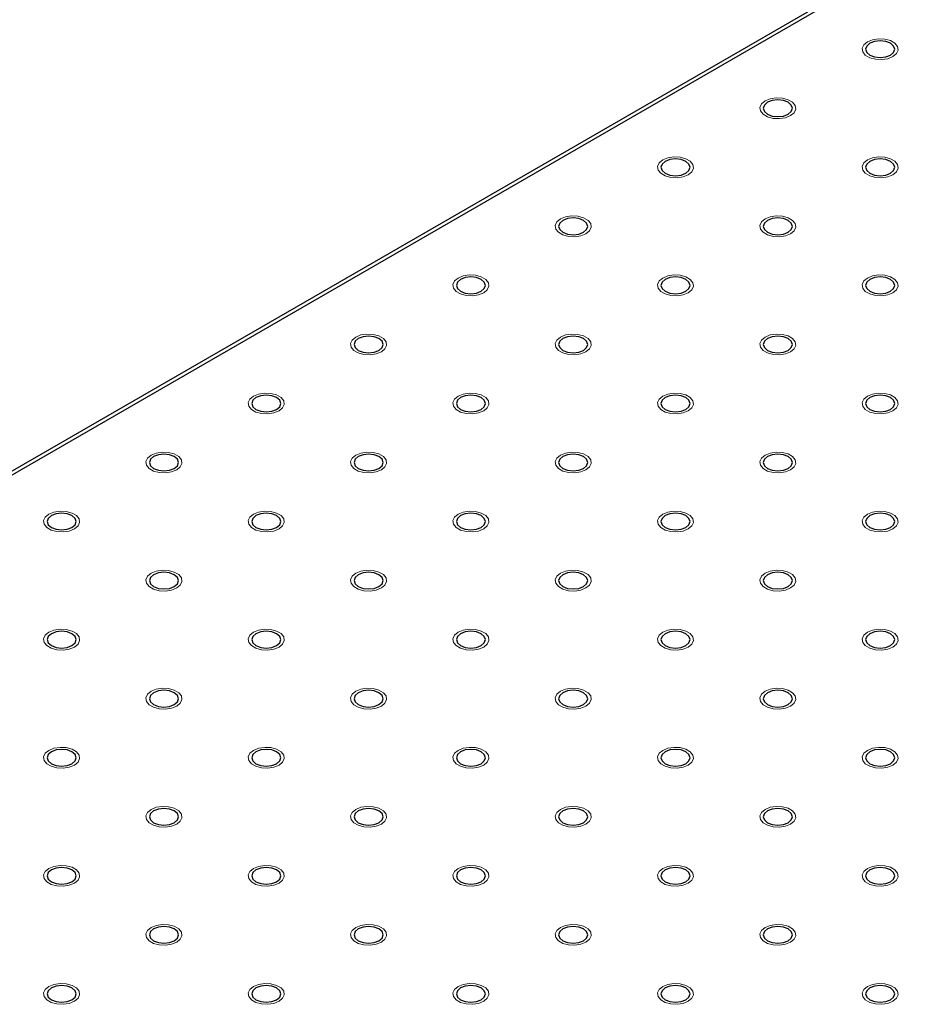
# Model space of a CAD drawing. Units: millimetres. Extents: x 5 to 289, y 4 to 204.
# Drawn here: x 183 to 196, y 144 to 159 of the extents above; entities that cross this region are included whole.
import ezdxf

# ---------------------------------------------------------------- set-up
doc = ezdxf.new("R2010")
doc.units = ezdxf.units.MM

msp = doc.modelspace()

# ---------------------------------------------------------------- linework, layer by layer
at = {"color": 7, "linetype": 'Continuous', "lineweight": 30}
for p, q in [((221.7834, 174.7662), (169.3396, 144.4911)), ((221.8667, 174.758), (169.4229, 144.4828))]:
    msp.add_line(p, q, dxfattribs=at)
at = {"color": 7, "linetype": 'Continuous', "lineweight": 0, "flags": 128}
for points in [[(195.2897, 158.0973), (195.2145, 158.0669), (195.1258, 158.0531), (195.0342, 158.0578), (194.9509, 158.0802), (194.886, 158.1177), (194.8471, 158.1658), (194.8391, 158.2186), (194.8629, 158.2698), (194.9156, 158.3133), (194.9909, 158.3437), (195.0796, 158.3574), (195.1712, 158.3528), (195.2544, 158.3304), (195.3194, 158.2929), (195.3583, 158.2448), (195.3663, 158.192), (195.3425, 158.1407), (195.2898, 158.0973)], [(193.7931, 157.2333), (193.7178, 157.2028), (193.629, 157.1891), (193.5375, 157.1937), (193.4542, 157.2161), (193.3892, 157.2537), (193.3504, 157.3017), (193.3424, 157.3546), (193.3662, 157.4058), (193.4189, 157.4493), (193.4942, 157.4797), (193.5829, 157.4934), (193.6745, 157.4888), (193.7577, 157.4664), (193.8227, 157.4289), (193.8615, 157.3808), (193.8696, 157.3279), (193.8458, 157.2767), (193.7931, 157.2333)], [(192.2963, 156.3692), (192.2211, 156.3388), (192.1323, 156.3251), (192.0408, 156.3297), (191.9575, 156.3521), (191.8925, 156.3896), (191.8537, 156.4377), (191.8457, 156.4905), (191.8695, 156.5418), (191.9222, 156.5852), (191.9975, 156.6157), (192.0862, 156.6294), (192.1778, 156.6248), (192.261, 156.6023), (192.326, 156.5648), (192.3648, 156.5168), (192.3728, 156.4639), (192.3491, 156.4127), (192.2964, 156.3692)], [(195.2897, 156.3692), (195.2145, 156.3388), (195.1258, 156.3251), (195.0342, 156.3297), (194.9509, 156.3521), (194.886, 156.3896), (194.8471, 156.4377), (194.8391, 156.4905), (194.8629, 156.5418), (194.9156, 156.5852), (194.9909, 156.6157), (195.0796, 156.6294), (195.1712, 156.6248), (195.2544, 156.6023), (195.3194, 156.5648), (195.3583, 156.5168), (195.3663, 156.4639), (195.3425, 156.4127), (195.2898, 156.3692)], [(190.7996, 155.5052), (190.7244, 155.4748), (190.6356, 155.461), (190.5441, 155.4657), (190.4608, 155.4881), (190.3958, 155.5256), (190.357, 155.5737), (190.349, 155.6265), (190.3728, 155.6777), (190.4255, 155.7212), (190.5007, 155.7516), (190.5895, 155.7654), (190.681, 155.7607), (190.7643, 155.7383), (190.8293, 155.7008), (190.8681, 155.6527), (190.8761, 155.5999), (190.8524, 155.5486), (190.7997, 155.5052)], [(193.7931, 155.5052), (193.7178, 155.4748), (193.629, 155.461), (193.5375, 155.4657), (193.4542, 155.4881), (193.3892, 155.5256), (193.3504, 155.5737), (193.3424, 155.6265), (193.3662, 155.6777), (193.4189, 155.7212), (193.4942, 155.7516), (193.5829, 155.7654), (193.6745, 155.7607), (193.7577, 155.7383), (193.8227, 155.7008), (193.8615, 155.6527), (193.8696, 155.5999), (193.8458, 155.5486), (193.7931, 155.5052)], [(189.3029, 154.6412), (189.2277, 154.6107), (189.1389, 154.597), (189.0474, 154.6016), (188.9641, 154.624), (188.8991, 154.6616), (188.8603, 154.7096), (188.8523, 154.7625), (188.8761, 154.8137), (188.9288, 154.8572), (189.004, 154.8876), (189.0928, 154.9013), (189.1843, 154.8967), (189.2676, 154.8743), (189.3326, 154.8368), (189.3714, 154.7887), (189.3794, 154.7359), (189.3556, 154.6846), (189.3029, 154.6412)], [(192.2963, 154.6412), (192.2211, 154.6107), (192.1323, 154.597), (192.0408, 154.6016), (191.9575, 154.624), (191.8925, 154.6616), (191.8537, 154.7096), (191.8457, 154.7625), (191.8695, 154.8137), (191.9222, 154.8572), (191.9975, 154.8876), (192.0862, 154.9013), (192.1778, 154.8967), (192.261, 154.8743), (192.326, 154.8368), (192.3648, 154.7887), (192.3728, 154.7359), (192.3491, 154.6846), (192.2964, 154.6412)], [(195.2897, 154.6412), (195.2145, 154.6107), (195.1258, 154.597), (195.0342, 154.6016), (194.9509, 154.624), (194.886, 154.6616), (194.8471, 154.7096), (194.8391, 154.7625), (194.8629, 154.8137), (194.9156, 154.8572), (194.9909, 154.8876), (195.0796, 154.9013), (195.1712, 154.8967), (195.2544, 154.8743), (195.3194, 154.8368), (195.3583, 154.7887), (195.3663, 154.7359), (195.3425, 154.6846), (195.2898, 154.6412)], [(187.8061, 153.7771), (187.731, 153.7467), (187.6422, 153.733), (187.5507, 153.7376), (187.4674, 153.76), (187.4024, 153.7975), (187.3636, 153.8456), (187.3556, 153.8984), (187.3794, 153.9497), (187.4321, 153.9931), (187.5073, 154.0236), (187.5961, 154.0373), (187.6876, 154.0327), (187.7709, 154.0102), (187.8359, 153.9727), (187.8747, 153.9247), (187.8827, 153.8718), (187.8589, 153.8206), (187.8062, 153.7771)], [(190.7996, 153.7771), (190.7244, 153.7467), (190.6356, 153.733), (190.5441, 153.7376), (190.4608, 153.76), (190.3958, 153.7975), (190.357, 153.8456), (190.349, 153.8984), (190.3728, 153.9497), (190.4255, 153.9931), (190.5007, 154.0236), (190.5895, 154.0373), (190.681, 154.0327), (190.7643, 154.0102), (190.8293, 153.9727), (190.8681, 153.9247), (190.8761, 153.8718), (190.8524, 153.8206), (190.7997, 153.7771)], [(193.7931, 153.7771), (193.7178, 153.7467), (193.629, 153.733), (193.5375, 153.7376), (193.4542, 153.76), (193.3892, 153.7975), (193.3504, 153.8456), (193.3424, 153.8984), (193.3662, 153.9497), (193.4189, 153.9931), (193.4942, 154.0236), (193.5829, 154.0373), (193.6745, 154.0327), (193.7577, 154.0102), (193.8227, 153.9727), (193.8615, 153.9247), (193.8696, 153.8718), (193.8458, 153.8206), (193.7931, 153.7771)], [(186.3095, 152.9131), (186.2343, 152.8827), (186.1455, 152.8689), (186.054, 152.8736), (185.9707, 152.896), (185.9057, 152.9335), (185.8669, 152.9816), (185.8589, 153.0344), (185.8826, 153.0856), (185.9353, 153.1291), (186.0106, 153.1595), (186.0994, 153.1733), (186.1909, 153.1686), (186.2742, 153.1462), (186.3392, 153.1087), (186.378, 153.0606), (186.386, 153.0078), (186.3622, 152.9565), (186.3095, 152.9131)], [(189.3029, 152.9131), (189.2277, 152.8827), (189.1389, 152.8689), (189.0474, 152.8736), (188.9641, 152.896), (188.8991, 152.9335), (188.8603, 152.9816), (188.8523, 153.0344), (188.8761, 153.0856), (188.9288, 153.1291), (189.004, 153.1595), (189.0928, 153.1733), (189.1843, 153.1686), (189.2676, 153.1462), (189.3326, 153.1087), (189.3714, 153.0606), (189.3794, 153.0078), (189.3556, 152.9565), (189.3029, 152.9131)], [(192.2963, 152.9131), (192.2211, 152.8827), (192.1323, 152.8689), (192.0408, 152.8736), (191.9575, 152.896), (191.8925, 152.9335), (191.8537, 152.9816), (191.8457, 153.0344), (191.8695, 153.0856), (191.9222, 153.1291), (191.9975, 153.1595), (192.0862, 153.1733), (192.1778, 153.1686), (192.261, 153.1462), (192.326, 153.1087), (192.3648, 153.0606), (192.3728, 153.0078), (192.3491, 152.9565), (192.2964, 152.9131)], [(195.2897, 152.9131), (195.2145, 152.8827), (195.1258, 152.8689), (195.0342, 152.8736), (194.9509, 152.896), (194.886, 152.9335), (194.8471, 152.9816), (194.8391, 153.0344), (194.8629, 153.0856), (194.9156, 153.1291), (194.9909, 153.1595), (195.0796, 153.1733), (195.1712, 153.1686), (195.2544, 153.1462), (195.3194, 153.1087), (195.3583, 153.0606), (195.3663, 153.0078), (195.3425, 152.9565), (195.2898, 152.9131)], [(184.8128, 152.0491), (184.7375, 152.0186), (184.6488, 152.0049), (184.5572, 152.0095), (184.474, 152.0319), (184.409, 152.0695), (184.3702, 152.1175), (184.3621, 152.1704), (184.3859, 152.2216), (184.4386, 152.2651), (184.5139, 152.2955), (184.6027, 152.3092), (184.6942, 152.3046), (184.7775, 152.2822), (184.8425, 152.2447), (184.8813, 152.1966), (184.8893, 152.1438), (184.8655, 152.0925), (184.8128, 152.0491)], [(187.8061, 152.0491), (187.731, 152.0186), (187.6422, 152.0049), (187.5507, 152.0095), (187.4674, 152.0319), (187.4024, 152.0695), (187.3636, 152.1175), (187.3556, 152.1704), (187.3794, 152.2216), (187.4321, 152.2651), (187.5073, 152.2955), (187.5961, 152.3092), (187.6876, 152.3046), (187.7709, 152.2822), (187.8359, 152.2447), (187.8747, 152.1966), (187.8827, 152.1438), (187.8589, 152.0925), (187.8062, 152.0491)], [(190.7996, 152.0491), (190.7244, 152.0186), (190.6356, 152.0049), (190.5441, 152.0095), (190.4608, 152.0319), (190.3958, 152.0695), (190.357, 152.1175), (190.349, 152.1704), (190.3728, 152.2216), (190.4255, 152.2651), (190.5007, 152.2955), (190.5895, 152.3092), (190.681, 152.3046), (190.7643, 152.2822), (190.8293, 152.2447), (190.8681, 152.1966), (190.8761, 152.1438), (190.8524, 152.0925), (190.7997, 152.0491)], [(193.7931, 152.0491), (193.7178, 152.0186), (193.629, 152.0049), (193.5375, 152.0095), (193.4542, 152.0319), (193.3892, 152.0695), (193.3504, 152.1175), (193.3424, 152.1704), (193.3662, 152.2216), (193.4189, 152.2651), (193.4942, 152.2955), (193.5829, 152.3092), (193.6745, 152.3046), (193.7577, 152.2822), (193.8227, 152.2447), (193.8615, 152.1966), (193.8696, 152.1438), (193.8458, 152.0925), (193.7931, 152.0491)], [(183.316, 151.185), (183.2408, 151.1546), (183.1521, 151.1409), (183.0605, 151.1455), (182.9773, 151.1679), (182.9123, 151.2054), (182.8734, 151.2535), (182.8654, 151.3063), (182.8892, 151.3576), (182.9419, 151.401), (183.0172, 151.4315), (183.106, 151.4452), (183.1975, 151.4406), (183.2808, 151.4182), (183.3458, 151.3806), (183.3846, 151.3326), (183.3926, 151.2797), (183.3688, 151.2285), (183.3161, 151.185)], [(186.3095, 151.185), (186.2343, 151.1546), (186.1455, 151.1409), (186.054, 151.1455), (185.9707, 151.1679), (185.9057, 151.2054), (185.8669, 151.2535), (185.8589, 151.3063), (185.8826, 151.3576), (185.9353, 151.401), (186.0106, 151.4315), (186.0994, 151.4452), (186.1909, 151.4406), (186.2742, 151.4182), (186.3392, 151.3806), (186.378, 151.3326), (186.386, 151.2797), (186.3622, 151.2285), (186.3095, 151.185)], [(189.3029, 151.185), (189.2277, 151.1546), (189.1389, 151.1409), (189.0474, 151.1455), (188.9641, 151.1679), (188.8991, 151.2054), (188.8603, 151.2535), (188.8523, 151.3063), (188.8761, 151.3576), (188.9288, 151.401), (189.004, 151.4315), (189.0928, 151.4452), (189.1843, 151.4406), (189.2676, 151.4182), (189.3326, 151.3806), (189.3714, 151.3326), (189.3794, 151.2797), (189.3556, 151.2285), (189.3029, 151.185)], [(192.2963, 151.185), (192.2211, 151.1546), (192.1323, 151.1409), (192.0408, 151.1455), (191.9575, 151.1679), (191.8925, 151.2054), (191.8537, 151.2535), (191.8457, 151.3063), (191.8695, 151.3576), (191.9222, 151.401), (191.9975, 151.4315), (192.0862, 151.4452), (192.1778, 151.4406), (192.261, 151.4182), (192.326, 151.3806), (192.3648, 151.3326), (192.3728, 151.2797), (192.3491, 151.2285), (192.2964, 151.185)], [(195.2897, 151.185), (195.2145, 151.1546), (195.1258, 151.1409), (195.0342, 151.1455), (194.9509, 151.1679), (194.886, 151.2054), (194.8471, 151.2535), (194.8391, 151.3063), (194.8629, 151.3576), (194.9156, 151.401), (194.9909, 151.4315), (195.0796, 151.4452), (195.1712, 151.4406), (195.2544, 151.4182), (195.3194, 151.3806), (195.3583, 151.3326), (195.3663, 151.2797), (195.3425, 151.2285), (195.2898, 151.185)], [(184.8128, 150.321), (184.7375, 150.2906), (184.6488, 150.2768), (184.5572, 150.2815), (184.474, 150.3039), (184.409, 150.3414), (184.3702, 150.3895), (184.3621, 150.4423), (184.3859, 150.4936), (184.4386, 150.537), (184.5139, 150.5674), (184.6027, 150.5812), (184.6942, 150.5765), (184.7775, 150.5541), (184.8425, 150.5166), (184.8813, 150.4685), (184.8893, 150.4157), (184.8655, 150.3645), (184.8128, 150.321)], [(187.8061, 150.321), (187.731, 150.2906), (187.6422, 150.2768), (187.5507, 150.2815), (187.4674, 150.3039), (187.4024, 150.3414), (187.3636, 150.3895), (187.3556, 150.4423), (187.3794, 150.4936), (187.4321, 150.537), (187.5073, 150.5674), (187.5961, 150.5812), (187.6876, 150.5765), (187.7709, 150.5541), (187.8359, 150.5166), (187.8747, 150.4685), (187.8827, 150.4157), (187.8589, 150.3645), (187.8062, 150.321)], [(190.7996, 150.321), (190.7244, 150.2906), (190.6356, 150.2768), (190.5441, 150.2815), (190.4608, 150.3039), (190.3958, 150.3414), (190.357, 150.3895), (190.349, 150.4423), (190.3728, 150.4936), (190.4255, 150.537), (190.5007, 150.5674), (190.5895, 150.5812), (190.681, 150.5765), (190.7643, 150.5541), (190.8293, 150.5166), (190.8681, 150.4685), (190.8761, 150.4157), (190.8524, 150.3645), (190.7997, 150.321)], [(193.7931, 150.321), (193.7178, 150.2906), (193.629, 150.2768), (193.5375, 150.2815), (193.4542, 150.3039), (193.3892, 150.3414), (193.3504, 150.3895), (193.3424, 150.4423), (193.3662, 150.4936), (193.4189, 150.537), (193.4942, 150.5674), (193.5829, 150.5812), (193.6745, 150.5765), (193.7577, 150.5541), (193.8227, 150.5166), (193.8615, 150.4685), (193.8696, 150.4157), (193.8458, 150.3645), (193.7931, 150.321)], [(183.316, 149.457), (183.2408, 149.4265), (183.1521, 149.4128), (183.0605, 149.4174), (182.9773, 149.4399), (182.9123, 149.4774), (182.8734, 149.5254), (182.8654, 149.5783), (182.8892, 149.6295), (182.9419, 149.673), (183.0172, 149.7034), (183.106, 149.7171), (183.1975, 149.7125), (183.2808, 149.6901), (183.3458, 149.6526), (183.3846, 149.6045), (183.3926, 149.5517), (183.3688, 149.5004), (183.3161, 149.457)], [(186.3095, 149.457), (186.2343, 149.4265), (186.1455, 149.4128), (186.054, 149.4174), (185.9707, 149.4399), (185.9057, 149.4774), (185.8669, 149.5254), (185.8589, 149.5783), (185.8826, 149.6295), (185.9353, 149.673), (186.0106, 149.7034), (186.0994, 149.7171), (186.1909, 149.7125), (186.2742, 149.6901), (186.3392, 149.6526), (186.378, 149.6045), (186.386, 149.5517), (186.3622, 149.5004), (186.3095, 149.457)], [(189.3029, 149.457), (189.2277, 149.4265), (189.1389, 149.4128), (189.0474, 149.4174), (188.9641, 149.4399), (188.8991, 149.4774), (188.8603, 149.5254), (188.8523, 149.5783), (188.8761, 149.6295), (188.9288, 149.673), (189.004, 149.7034), (189.0928, 149.7171), (189.1843, 149.7125), (189.2676, 149.6901), (189.3326, 149.6526), (189.3714, 149.6045), (189.3794, 149.5517), (189.3556, 149.5004), (189.3029, 149.457)], [(192.2963, 149.457), (192.2211, 149.4265), (192.1323, 149.4128), (192.0408, 149.4174), (191.9575, 149.4399), (191.8925, 149.4774), (191.8537, 149.5254), (191.8457, 149.5783), (191.8695, 149.6295), (191.9222, 149.673), (191.9975, 149.7034), (192.0862, 149.7171), (192.1778, 149.7125), (192.261, 149.6901), (192.326, 149.6526), (192.3648, 149.6045), (192.3728, 149.5517), (192.3491, 149.5004), (192.2964, 149.457)], [(195.2897, 149.457), (195.2145, 149.4265), (195.1258, 149.4128), (195.0342, 149.4174), (194.9509, 149.4399), (194.886, 149.4774), (194.8471, 149.5254), (194.8391, 149.5783), (194.8629, 149.6295), (194.9156, 149.673), (194.9909, 149.7034), (195.0796, 149.7171), (195.1712, 149.7125), (195.2544, 149.6901), (195.3194, 149.6526), (195.3583, 149.6045), (195.3663, 149.5517), (195.3425, 149.5004), (195.2898, 149.457)], [(184.8128, 148.5929), (184.7375, 148.5625), (184.6488, 148.5488), (184.5572, 148.5534), (184.474, 148.5758), (184.409, 148.6133), (184.3702, 148.6614), (184.3621, 148.7143), (184.3859, 148.7655), (184.4386, 148.8089), (184.5139, 148.8394), (184.6027, 148.8531), (184.6942, 148.8485), (184.7775, 148.8261), (184.8425, 148.7885), (184.8813, 148.7405), (184.8893, 148.6876), (184.8655, 148.6364), (184.8128, 148.5929)], [(187.8061, 148.5929), (187.731, 148.5625), (187.6422, 148.5488), (187.5507, 148.5534), (187.4674, 148.5758), (187.4024, 148.6133), (187.3636, 148.6614), (187.3556, 148.7143), (187.3794, 148.7655), (187.4321, 148.8089), (187.5073, 148.8394), (187.5961, 148.8531), (187.6876, 148.8485), (187.7709, 148.8261), (187.8359, 148.7885), (187.8747, 148.7405), (187.8827, 148.6876), (187.8589, 148.6364), (187.8062, 148.5929)], [(190.7996, 148.5929), (190.7244, 148.5625), (190.6356, 148.5488), (190.5441, 148.5534), (190.4608, 148.5758), (190.3958, 148.6133), (190.357, 148.6614), (190.349, 148.7143), (190.3728, 148.7655), (190.4255, 148.8089), (190.5007, 148.8394), (190.5895, 148.8531), (190.681, 148.8485), (190.7643, 148.8261), (190.8293, 148.7885), (190.8681, 148.7405), (190.8761, 148.6876), (190.8524, 148.6364), (190.7997, 148.5929)], [(193.7931, 148.5929), (193.7178, 148.5625), (193.629, 148.5488), (193.5375, 148.5534), (193.4542, 148.5758), (193.3892, 148.6133), (193.3504, 148.6614), (193.3424, 148.7143), (193.3662, 148.7655), (193.4189, 148.8089), (193.4942, 148.8394), (193.5829, 148.8531), (193.6745, 148.8485), (193.7577, 148.8261), (193.8227, 148.7885), (193.8615, 148.7405), (193.8696, 148.6876), (193.8458, 148.6364), (193.7931, 148.5929)], [(183.316, 147.7289), (183.2408, 147.6985), (183.1521, 147.6847), (183.0605, 147.6894), (182.9773, 147.7118), (182.9123, 147.7493), (182.8734, 147.7974), (182.8654, 147.8502), (182.8892, 147.9015), (182.9419, 147.9449), (183.0172, 147.9753), (183.106, 147.9891), (183.1975, 147.9844), (183.2808, 147.962), (183.3458, 147.9245), (183.3846, 147.8764), (183.3926, 147.8236), (183.3688, 147.7724), (183.3161, 147.7289)], [(186.3095, 147.7289), (186.2343, 147.6985), (186.1455, 147.6847), (186.054, 147.6894), (185.9707, 147.7118), (185.9057, 147.7493), (185.8669, 147.7974), (185.8589, 147.8502), (185.8826, 147.9015), (185.9353, 147.9449), (186.0106, 147.9753), (186.0994, 147.9891), (186.1909, 147.9844), (186.2742, 147.962), (186.3392, 147.9245), (186.378, 147.8764), (186.386, 147.8236), (186.3622, 147.7724), (186.3095, 147.7289)], [(189.3029, 147.7289), (189.2277, 147.6985), (189.1389, 147.6847), (189.0474, 147.6894), (188.9641, 147.7118), (188.8991, 147.7493), (188.8603, 147.7974), (188.8523, 147.8502), (188.8761, 147.9015), (188.9288, 147.9449), (189.004, 147.9753), (189.0928, 147.9891), (189.1843, 147.9844), (189.2676, 147.962), (189.3326, 147.9245), (189.3714, 147.8764), (189.3794, 147.8236), (189.3556, 147.7724), (189.3029, 147.7289)], [(192.2963, 147.7289), (192.2211, 147.6985), (192.1323, 147.6847), (192.0408, 147.6894), (191.9575, 147.7118), (191.8925, 147.7493), (191.8537, 147.7974), (191.8457, 147.8502), (191.8695, 147.9015), (191.9222, 147.9449), (191.9975, 147.9753), (192.0862, 147.9891), (192.1778, 147.9844), (192.261, 147.962), (192.326, 147.9245), (192.3648, 147.8764), (192.3728, 147.8236), (192.3491, 147.7724), (192.2964, 147.7289)], [(195.2897, 147.7289), (195.2145, 147.6985), (195.1258, 147.6847), (195.0342, 147.6894), (194.9509, 147.7118), (194.886, 147.7493), (194.8471, 147.7974), (194.8391, 147.8502), (194.8629, 147.9015), (194.9156, 147.9449), (194.9909, 147.9753), (195.0796, 147.9891), (195.1712, 147.9844), (195.2544, 147.962), (195.3194, 147.9245), (195.3583, 147.8764), (195.3663, 147.8236), (195.3425, 147.7724), (195.2898, 147.7289)], [(184.8128, 146.8649), (184.7375, 146.8344), (184.6488, 146.8207), (184.5572, 146.8253), (184.474, 146.8478), (184.409, 146.8853), (184.3702, 146.9333), (184.3621, 146.9862), (184.3859, 147.0374), (184.4386, 147.0809), (184.5139, 147.1113), (184.6027, 147.125), (184.6942, 147.1204), (184.7775, 147.098), (184.8425, 147.0605), (184.8813, 147.0124), (184.8893, 146.9596), (184.8655, 146.9083), (184.8128, 146.8649)], [(187.8061, 146.8649), (187.731, 146.8344), (187.6422, 146.8207), (187.5507, 146.8253), (187.4674, 146.8478), (187.4024, 146.8853), (187.3636, 146.9333), (187.3556, 146.9862), (187.3794, 147.0374), (187.4321, 147.0809), (187.5073, 147.1113), (187.5961, 147.125), (187.6876, 147.1204), (187.7709, 147.098), (187.8359, 147.0605), (187.8747, 147.0124), (187.8827, 146.9596), (187.8589, 146.9083), (187.8062, 146.8649)], [(190.7996, 146.8649), (190.7244, 146.8344), (190.6356, 146.8207), (190.5441, 146.8253), (190.4608, 146.8478), (190.3958, 146.8853), (190.357, 146.9333), (190.349, 146.9862), (190.3728, 147.0374), (190.4255, 147.0809), (190.5007, 147.1113), (190.5895, 147.125), (190.681, 147.1204), (190.7643, 147.098), (190.8293, 147.0605), (190.8681, 147.0124), (190.8761, 146.9596), (190.8524, 146.9083), (190.7997, 146.8649)], [(193.7931, 146.8649), (193.7178, 146.8344), (193.629, 146.8207), (193.5375, 146.8253), (193.4542, 146.8478), (193.3892, 146.8853), (193.3504, 146.9333), (193.3424, 146.9862), (193.3662, 147.0374), (193.4189, 147.0809), (193.4942, 147.1113), (193.5829, 147.125), (193.6745, 147.1204), (193.7577, 147.098), (193.8227, 147.0605), (193.8615, 147.0124), (193.8696, 146.9596), (193.8458, 146.9083), (193.7931, 146.8649)], [(183.316, 146.0008), (183.2408, 145.9704), (183.1521, 145.9567), (183.0605, 145.9613), (182.9773, 145.9837), (182.9123, 146.0212), (182.8734, 146.0693), (182.8654, 146.1222), (182.8892, 146.1734), (182.9419, 146.2168), (183.0172, 146.2473), (183.106, 146.261), (183.1975, 146.2564), (183.2808, 146.234), (183.3458, 146.1965), (183.3846, 146.1484), (183.3926, 146.0955), (183.3688, 146.0443), (183.3161, 146.0008)], [(186.3095, 146.0008), (186.2343, 145.9704), (186.1455, 145.9567), (186.054, 145.9613), (185.9707, 145.9837), (185.9057, 146.0212), (185.8669, 146.0693), (185.8589, 146.1222), (185.8826, 146.1734), (185.9353, 146.2168), (186.0106, 146.2473), (186.0994, 146.261), (186.1909, 146.2564), (186.2742, 146.234), (186.3392, 146.1965), (186.378, 146.1484), (186.386, 146.0955), (186.3622, 146.0443), (186.3095, 146.0008)], [(189.3029, 146.0008), (189.2277, 145.9704), (189.1389, 145.9567), (189.0474, 145.9613), (188.9641, 145.9837), (188.8991, 146.0212), (188.8603, 146.0693), (188.8523, 146.1222), (188.8761, 146.1734), (188.9288, 146.2168), (189.004, 146.2473), (189.0928, 146.261), (189.1843, 146.2564), (189.2676, 146.234), (189.3326, 146.1965), (189.3714, 146.1484), (189.3794, 146.0955), (189.3556, 146.0443), (189.3029, 146.0008)], [(192.2963, 146.0008), (192.2211, 145.9704), (192.1323, 145.9567), (192.0408, 145.9613), (191.9575, 145.9837), (191.8925, 146.0212), (191.8537, 146.0693), (191.8457, 146.1222), (191.8695, 146.1734), (191.9222, 146.2168), (191.9975, 146.2473), (192.0862, 146.261), (192.1778, 146.2564), (192.261, 146.234), (192.326, 146.1965), (192.3648, 146.1484), (192.3728, 146.0955), (192.3491, 146.0443), (192.2964, 146.0008)], [(195.2897, 146.0008), (195.2145, 145.9704), (195.1258, 145.9567), (195.0342, 145.9613), (194.9509, 145.9837), (194.886, 146.0212), (194.8471, 146.0693), (194.8391, 146.1222), (194.8629, 146.1734), (194.9156, 146.2168), (194.9909, 146.2473), (195.0796, 146.261), (195.1712, 146.2564), (195.2544, 146.234), (195.3194, 146.1965), (195.3583, 146.1484), (195.3663, 146.0955), (195.3425, 146.0443), (195.2898, 146.0008)], [(184.8128, 145.1368), (184.7375, 145.1064), (184.6488, 145.0927), (184.5572, 145.0973), (184.474, 145.1197), (184.409, 145.1572), (184.3702, 145.2053), (184.3621, 145.2581), (184.3859, 145.3094), (184.4386, 145.3528), (184.5139, 145.3832), (184.6027, 145.397), (184.6942, 145.3923), (184.7775, 145.3699), (184.8425, 145.3324), (184.8813, 145.2843), (184.8893, 145.2315), (184.8655, 145.1803), (184.8128, 145.1368)], [(187.8061, 145.1368), (187.731, 145.1064), (187.6422, 145.0927), (187.5507, 145.0973), (187.4674, 145.1197), (187.4024, 145.1572), (187.3636, 145.2053), (187.3556, 145.2581), (187.3794, 145.3094), (187.4321, 145.3528), (187.5073, 145.3832), (187.5961, 145.397), (187.6876, 145.3923), (187.7709, 145.3699), (187.8359, 145.3324), (187.8747, 145.2843), (187.8827, 145.2315), (187.8589, 145.1803), (187.8062, 145.1368)], [(190.7996, 145.1368), (190.7244, 145.1064), (190.6356, 145.0927), (190.5441, 145.0973), (190.4608, 145.1197), (190.3958, 145.1572), (190.357, 145.2053), (190.349, 145.2581), (190.3728, 145.3094), (190.4255, 145.3528), (190.5007, 145.3832), (190.5895, 145.397), (190.681, 145.3923), (190.7643, 145.3699), (190.8293, 145.3324), (190.8681, 145.2843), (190.8761, 145.2315), (190.8524, 145.1803), (190.7997, 145.1368)], [(193.7931, 145.1368), (193.7178, 145.1064), (193.629, 145.0927), (193.5375, 145.0973), (193.4542, 145.1197), (193.3892, 145.1572), (193.3504, 145.2053), (193.3424, 145.2581), (193.3662, 145.3094), (193.4189, 145.3528), (193.4942, 145.3832), (193.5829, 145.397), (193.6745, 145.3923), (193.7577, 145.3699), (193.8227, 145.3324), (193.8615, 145.2843), (193.8696, 145.2315), (193.8458, 145.1803), (193.7931, 145.1368)], [(183.316, 144.2728), (183.2408, 144.2423), (183.1521, 144.2286), (183.0605, 144.2332), (182.9773, 144.2557), (182.9123, 144.2932), (182.8734, 144.3412), (182.8654, 144.3941), (182.8892, 144.4453), (182.9419, 144.4888), (183.0172, 144.5192), (183.106, 144.5329), (183.1975, 144.5283), (183.2808, 144.5059), (183.3458, 144.4684), (183.3846, 144.4203), (183.3926, 144.3675), (183.3688, 144.3162), (183.3161, 144.2728)], [(186.3095, 144.2728), (186.2343, 144.2423), (186.1455, 144.2286), (186.054, 144.2332), (185.9707, 144.2557), (185.9057, 144.2932), (185.8669, 144.3412), (185.8589, 144.3941), (185.8826, 144.4453), (185.9353, 144.4888), (186.0106, 144.5192), (186.0994, 144.5329), (186.1909, 144.5283), (186.2742, 144.5059), (186.3392, 144.4684), (186.378, 144.4203), (186.386, 144.3675), (186.3622, 144.3162), (186.3095, 144.2728)], [(189.3029, 144.2728), (189.2277, 144.2423), (189.1389, 144.2286), (189.0474, 144.2332), (188.9641, 144.2557), (188.8991, 144.2932), (188.8603, 144.3412), (188.8523, 144.3941), (188.8761, 144.4453), (188.9288, 144.4888), (189.004, 144.5192), (189.0928, 144.5329), (189.1843, 144.5283), (189.2676, 144.5059), (189.3326, 144.4684), (189.3714, 144.4203), (189.3794, 144.3675), (189.3556, 144.3162), (189.3029, 144.2728)], [(192.2963, 144.2728), (192.2211, 144.2423), (192.1323, 144.2286), (192.0408, 144.2332), (191.9575, 144.2557), (191.8925, 144.2932), (191.8537, 144.3412), (191.8457, 144.3941), (191.8695, 144.4453), (191.9222, 144.4888), (191.9975, 144.5192), (192.0862, 144.5329), (192.1778, 144.5283), (192.261, 144.5059), (192.326, 144.4684), (192.3648, 144.4203), (192.3728, 144.3675), (192.3491, 144.3162), (192.2964, 144.2728)], [(195.2897, 144.2728), (195.2145, 144.2423), (195.1258, 144.2286), (195.0342, 144.2332), (194.9509, 144.2557), (194.886, 144.2932), (194.8471, 144.3412), (194.8391, 144.3941), (194.8629, 144.4453), (194.9156, 144.4888), (194.9909, 144.5192), (195.0796, 144.5329), (195.1712, 144.5283), (195.2544, 144.5059), (195.3194, 144.4684), (195.3583, 144.4203), (195.3663, 144.3675), (195.3425, 144.3162), (195.2898, 144.2728)]]:
    msp.add_lwpolyline(points, dxfattribs=at)
at = {"color": 7, "linetype": 'Continuous', "lineweight": 30, "flags": 128}
for points in [[(195.2531, 158.1185), (195.2992, 158.1583), (195.3154, 158.2053), (195.2992, 158.2523), (195.2531, 158.2921), (195.1841, 158.3187), (195.1027, 158.3281), (195.0213, 158.3187), (194.9523, 158.2921), (194.9062, 158.2523), (194.89, 158.2053), (194.9062, 158.1583), (194.9523, 158.1185), (195.0213, 158.0918), (195.1027, 158.0825), (195.1841, 158.0918), (195.2531, 158.1185)], [(193.7564, 157.2544), (193.8025, 157.2943), (193.8187, 157.3413), (193.8025, 157.3883), (193.7564, 157.4281), (193.6874, 157.4547), (193.606, 157.4641), (193.5246, 157.4547), (193.4556, 157.4281), (193.4094, 157.3883), (193.3933, 157.3413), (193.4094, 157.2943), (193.4556, 157.2544), (193.5246, 157.2278), (193.606, 157.2185), (193.6874, 157.2278), (193.7564, 157.2544)], [(192.2597, 156.3904), (192.3058, 156.4302), (192.322, 156.4772), (192.3058, 156.5242), (192.2597, 156.5641), (192.1907, 156.5907), (192.1093, 156.6), (192.0279, 156.5907), (191.9589, 156.5641), (191.9127, 156.5242), (191.8965, 156.4772), (191.9127, 156.4302), (191.9589, 156.3904), (192.0279, 156.3638), (192.1093, 156.3544), (192.1907, 156.3638), (192.2597, 156.3904)], [(195.2531, 156.3904), (195.2992, 156.4302), (195.3154, 156.4772), (195.2992, 156.5242), (195.2531, 156.5641), (195.1841, 156.5907), (195.1027, 156.6), (195.0213, 156.5907), (194.9523, 156.5641), (194.9062, 156.5242), (194.89, 156.4772), (194.9062, 156.4302), (194.9523, 156.3904), (195.0213, 156.3638), (195.1027, 156.3544), (195.1841, 156.3638), (195.2531, 156.3904)], [(190.763, 155.5264), (190.8091, 155.5662), (190.8253, 155.6132), (190.8091, 155.6602), (190.763, 155.7), (190.694, 155.7267), (190.6126, 155.736), (190.5312, 155.7267), (190.4621, 155.7), (190.416, 155.6602), (190.3998, 155.6132), (190.416, 155.5662), (190.4621, 155.5264), (190.5312, 155.4997), (190.6126, 155.4904), (190.694, 155.4997), (190.763, 155.5264)], [(193.7564, 155.5264), (193.8025, 155.5662), (193.8187, 155.6132), (193.8025, 155.6602), (193.7564, 155.7), (193.6874, 155.7267), (193.606, 155.736), (193.5246, 155.7267), (193.4556, 155.7), (193.4094, 155.6602), (193.3933, 155.6132), (193.4094, 155.5662), (193.4556, 155.5264), (193.5246, 155.4997), (193.606, 155.4904), (193.6874, 155.4997), (193.7564, 155.5264)], [(189.2663, 154.6623), (189.3124, 154.7022), (189.3286, 154.7492), (189.3124, 154.7962), (189.2663, 154.836), (189.1973, 154.8626), (189.1159, 154.872), (189.0344, 154.8626), (188.9654, 154.836), (188.9193, 154.7962), (188.9031, 154.7492), (188.9193, 154.7022), (188.9654, 154.6623), (189.0344, 154.6357), (189.1159, 154.6264), (189.1973, 154.6357), (189.2663, 154.6623)], [(192.2597, 154.6623), (192.3058, 154.7022), (192.322, 154.7492), (192.3058, 154.7962), (192.2597, 154.836), (192.1907, 154.8626), (192.1093, 154.872), (192.0279, 154.8626), (191.9589, 154.836), (191.9127, 154.7962), (191.8965, 154.7492), (191.9127, 154.7022), (191.9589, 154.6623), (192.0279, 154.6357), (192.1093, 154.6264), (192.1907, 154.6357), (192.2597, 154.6623)], [(195.2531, 154.6623), (195.2992, 154.7022), (195.3154, 154.7492), (195.2992, 154.7962), (195.2531, 154.836), (195.1841, 154.8626), (195.1027, 154.872), (195.0213, 154.8626), (194.9523, 154.836), (194.9062, 154.7962), (194.89, 154.7492), (194.9062, 154.7022), (194.9523, 154.6623), (195.0213, 154.6357), (195.1027, 154.6264), (195.1841, 154.6357), (195.2531, 154.6623)], [(187.7696, 153.7983), (187.8157, 153.8381), (187.8319, 153.8851), (187.8157, 153.9321), (187.7696, 153.972), (187.7006, 153.9986), (187.6191, 154.0079), (187.5377, 153.9986), (187.4687, 153.972), (187.4226, 153.9321), (187.4064, 153.8851), (187.4226, 153.8381), (187.4687, 153.7983), (187.5377, 153.7717), (187.6191, 153.7623), (187.7006, 153.7717), (187.7696, 153.7983)], [(190.763, 153.7983), (190.8091, 153.8381), (190.8253, 153.8851), (190.8091, 153.9321), (190.763, 153.972), (190.694, 153.9986), (190.6126, 154.0079), (190.5312, 153.9986), (190.4621, 153.972), (190.416, 153.9321), (190.3998, 153.8851), (190.416, 153.8381), (190.4621, 153.7983), (190.5312, 153.7717), (190.6126, 153.7623), (190.694, 153.7717), (190.763, 153.7983)], [(193.7564, 153.7983), (193.8025, 153.8381), (193.8187, 153.8851), (193.8025, 153.9321), (193.7564, 153.972), (193.6874, 153.9986), (193.606, 154.0079), (193.5246, 153.9986), (193.4556, 153.972), (193.4094, 153.9321), (193.3933, 153.8851), (193.4094, 153.8381), (193.4556, 153.7983), (193.5246, 153.7717), (193.606, 153.7623), (193.6874, 153.7717), (193.7564, 153.7983)], [(186.2729, 152.9343), (186.319, 152.9741), (186.3352, 153.0211), (186.319, 153.0681), (186.2729, 153.1079), (186.2038, 153.1346), (186.1224, 153.1439), (186.041, 153.1346), (185.972, 153.1079), (185.9259, 153.0681), (185.9097, 153.0211), (185.9259, 152.9741), (185.972, 152.9343), (186.041, 152.9076), (186.1224, 152.8983), (186.2038, 152.9076), (186.2729, 152.9343)], [(189.2663, 152.9343), (189.3124, 152.9741), (189.3286, 153.0211), (189.3124, 153.0681), (189.2663, 153.1079), (189.1973, 153.1346), (189.1159, 153.1439), (189.0344, 153.1346), (188.9654, 153.1079), (188.9193, 153.0681), (188.9031, 153.0211), (188.9193, 152.9741), (188.9654, 152.9343), (189.0344, 152.9076), (189.1159, 152.8983), (189.1973, 152.9076), (189.2663, 152.9343)], [(192.2597, 152.9343), (192.3058, 152.9741), (192.322, 153.0211), (192.3058, 153.0681), (192.2597, 153.1079), (192.1907, 153.1346), (192.1093, 153.1439), (192.0279, 153.1346), (191.9589, 153.1079), (191.9127, 153.0681), (191.8965, 153.0211), (191.9127, 152.9741), (191.9589, 152.9343), (192.0279, 152.9076), (192.1093, 152.8983), (192.1907, 152.9076), (192.2597, 152.9343)], [(195.2531, 152.9343), (195.2992, 152.9741), (195.3154, 153.0211), (195.2992, 153.0681), (195.2531, 153.1079), (195.1841, 153.1346), (195.1027, 153.1439), (195.0213, 153.1346), (194.9523, 153.1079), (194.9062, 153.0681), (194.89, 153.0211), (194.9062, 152.9741), (194.9523, 152.9343), (195.0213, 152.9076), (195.1027, 152.8983), (195.1841, 152.9076), (195.2531, 152.9343)], [(184.7761, 152.0702), (184.8223, 152.1101), (184.8385, 152.1571), (184.8223, 152.2041), (184.7761, 152.2439), (184.7071, 152.2705), (184.6257, 152.2799), (184.5443, 152.2705), (184.4753, 152.2439), (184.4292, 152.2041), (184.413, 152.1571), (184.4292, 152.1101), (184.4753, 152.0702), (184.5443, 152.0436), (184.6257, 152.0343), (184.7071, 152.0436), (184.7761, 152.0702)], [(187.7696, 152.0702), (187.8157, 152.1101), (187.8319, 152.1571), (187.8157, 152.2041), (187.7696, 152.2439), (187.7006, 152.2705), (187.6191, 152.2799), (187.5377, 152.2705), (187.4687, 152.2439), (187.4226, 152.2041), (187.4064, 152.1571), (187.4226, 152.1101), (187.4687, 152.0702), (187.5377, 152.0436), (187.6191, 152.0343), (187.7006, 152.0436), (187.7696, 152.0702)], [(190.763, 152.0702), (190.8091, 152.1101), (190.8253, 152.1571), (190.8091, 152.2041), (190.763, 152.2439), (190.694, 152.2705), (190.6126, 152.2799), (190.5312, 152.2705), (190.4621, 152.2439), (190.416, 152.2041), (190.3998, 152.1571), (190.416, 152.1101), (190.4621, 152.0702), (190.5312, 152.0436), (190.6126, 152.0343), (190.694, 152.0436), (190.763, 152.0702)], [(193.7564, 152.0702), (193.8025, 152.1101), (193.8187, 152.1571), (193.8025, 152.2041), (193.7564, 152.2439), (193.6874, 152.2705), (193.606, 152.2799), (193.5246, 152.2705), (193.4556, 152.2439), (193.4094, 152.2041), (193.3933, 152.1571), (193.4094, 152.1101), (193.4556, 152.0702), (193.5246, 152.0436), (193.606, 152.0343), (193.6874, 152.0436), (193.7564, 152.0702)], [(183.2794, 151.2062), (183.3255, 151.246), (183.3417, 151.293), (183.3255, 151.34), (183.2794, 151.3799), (183.2104, 151.4065), (183.129, 151.4158), (183.0476, 151.4065), (182.9786, 151.3799), (182.9325, 151.34), (182.9163, 151.293), (182.9325, 151.246), (182.9786, 151.2062), (183.0476, 151.1796), (183.129, 151.1702), (183.2104, 151.1796), (183.2794, 151.2062)], [(186.2729, 151.2062), (186.319, 151.246), (186.3352, 151.293), (186.319, 151.34), (186.2729, 151.3799), (186.2038, 151.4065), (186.1224, 151.4158), (186.041, 151.4065), (185.972, 151.3799), (185.9259, 151.34), (185.9097, 151.293), (185.9259, 151.246), (185.972, 151.2062), (186.041, 151.1796), (186.1224, 151.1702), (186.2038, 151.1796), (186.2729, 151.2062)], [(189.2663, 151.2062), (189.3124, 151.246), (189.3286, 151.293), (189.3124, 151.34), (189.2663, 151.3799), (189.1973, 151.4065), (189.1159, 151.4158), (189.0344, 151.4065), (188.9654, 151.3799), (188.9193, 151.34), (188.9031, 151.293), (188.9193, 151.246), (188.9654, 151.2062), (189.0344, 151.1796), (189.1159, 151.1702), (189.1973, 151.1796), (189.2663, 151.2062)], [(192.2597, 151.2062), (192.3058, 151.246), (192.322, 151.293), (192.3058, 151.34), (192.2597, 151.3799), (192.1907, 151.4065), (192.1093, 151.4158), (192.0279, 151.4065), (191.9589, 151.3799), (191.9127, 151.34), (191.8965, 151.293), (191.9127, 151.246), (191.9589, 151.2062), (192.0279, 151.1796), (192.1093, 151.1702), (192.1907, 151.1796), (192.2597, 151.2062)], [(195.2531, 151.2062), (195.2992, 151.246), (195.3154, 151.293), (195.2992, 151.34), (195.2531, 151.3799), (195.1841, 151.4065), (195.1027, 151.4158), (195.0213, 151.4065), (194.9523, 151.3799), (194.9062, 151.34), (194.89, 151.293), (194.9062, 151.246), (194.9523, 151.2062), (195.0213, 151.1796), (195.1027, 151.1702), (195.1841, 151.1796), (195.2531, 151.2062)], [(184.7761, 150.3422), (184.8223, 150.382), (184.8385, 150.429), (184.8223, 150.476), (184.7761, 150.5158), (184.7071, 150.5425), (184.6257, 150.5518), (184.5443, 150.5425), (184.4753, 150.5158), (184.4292, 150.476), (184.413, 150.429), (184.4292, 150.382), (184.4753, 150.3422), (184.5443, 150.3155), (184.6257, 150.3062), (184.7071, 150.3155), (184.7761, 150.3422)], [(187.7696, 150.3422), (187.8157, 150.382), (187.8319, 150.429), (187.8157, 150.476), (187.7696, 150.5158), (187.7006, 150.5425), (187.6191, 150.5518), (187.5377, 150.5425), (187.4687, 150.5158), (187.4226, 150.476), (187.4064, 150.429), (187.4226, 150.382), (187.4687, 150.3422), (187.5377, 150.3155), (187.6191, 150.3062), (187.7006, 150.3155), (187.7696, 150.3422)], [(190.763, 150.3422), (190.8091, 150.382), (190.8253, 150.429), (190.8091, 150.476), (190.763, 150.5158), (190.694, 150.5425), (190.6126, 150.5518), (190.5312, 150.5425), (190.4621, 150.5158), (190.416, 150.476), (190.3998, 150.429), (190.416, 150.382), (190.4621, 150.3422), (190.5312, 150.3155), (190.6126, 150.3062), (190.694, 150.3155), (190.763, 150.3422)], [(193.7564, 150.3422), (193.8025, 150.382), (193.8187, 150.429), (193.8025, 150.476), (193.7564, 150.5158), (193.6874, 150.5425), (193.606, 150.5518), (193.5246, 150.5425), (193.4556, 150.5158), (193.4094, 150.476), (193.3933, 150.429), (193.4094, 150.382), (193.4556, 150.3422), (193.5246, 150.3155), (193.606, 150.3062), (193.6874, 150.3155), (193.7564, 150.3422)], [(183.2794, 149.4781), (183.3255, 149.518), (183.3417, 149.565), (183.3255, 149.612), (183.2794, 149.6518), (183.2104, 149.6784), (183.129, 149.6878), (183.0476, 149.6784), (182.9786, 149.6518), (182.9325, 149.612), (182.9163, 149.565), (182.9325, 149.518), (182.9786, 149.4781), (183.0476, 149.4515), (183.129, 149.4422), (183.2104, 149.4515), (183.2794, 149.4781)], [(186.2729, 149.4781), (186.319, 149.518), (186.3352, 149.565), (186.319, 149.612), (186.2729, 149.6518), (186.2038, 149.6784), (186.1224, 149.6878), (186.041, 149.6784), (185.972, 149.6518), (185.9259, 149.612), (185.9097, 149.565), (185.9259, 149.518), (185.972, 149.4781), (186.041, 149.4515), (186.1224, 149.4422), (186.2038, 149.4515), (186.2729, 149.4781)], [(189.2663, 149.4781), (189.3124, 149.518), (189.3286, 149.565), (189.3124, 149.612), (189.2663, 149.6518), (189.1973, 149.6784), (189.1159, 149.6878), (189.0344, 149.6784), (188.9654, 149.6518), (188.9193, 149.612), (188.9031, 149.565), (188.9193, 149.518), (188.9654, 149.4781), (189.0344, 149.4515), (189.1159, 149.4422), (189.1973, 149.4515), (189.2663, 149.4781)], [(192.2597, 149.4781), (192.3058, 149.518), (192.322, 149.565), (192.3058, 149.612), (192.2597, 149.6518), (192.1907, 149.6784), (192.1093, 149.6878), (192.0279, 149.6784), (191.9589, 149.6518), (191.9127, 149.612), (191.8965, 149.565), (191.9127, 149.518), (191.9589, 149.4781), (192.0279, 149.4515), (192.1093, 149.4422), (192.1907, 149.4515), (192.2597, 149.4781)], [(195.2531, 149.4781), (195.2992, 149.518), (195.3154, 149.565), (195.2992, 149.612), (195.2531, 149.6518), (195.1841, 149.6784), (195.1027, 149.6878), (195.0213, 149.6784), (194.9523, 149.6518), (194.9062, 149.612), (194.89, 149.565), (194.9062, 149.518), (194.9523, 149.4781), (195.0213, 149.4515), (195.1027, 149.4422), (195.1841, 149.4515), (195.2531, 149.4781)], [(184.7761, 148.6141), (184.8223, 148.6539), (184.8385, 148.7009), (184.8223, 148.7479), (184.7761, 148.7878), (184.7071, 148.8144), (184.6257, 148.8237), (184.5443, 148.8144), (184.4753, 148.7878), (184.4292, 148.7479), (184.413, 148.7009), (184.4292, 148.6539), (184.4753, 148.6141), (184.5443, 148.5875), (184.6257, 148.5781), (184.7071, 148.5875), (184.7761, 148.6141)], [(187.7696, 148.6141), (187.8157, 148.6539), (187.8319, 148.7009), (187.8157, 148.7479), (187.7696, 148.7878), (187.7006, 148.8144), (187.6191, 148.8237), (187.5377, 148.8144), (187.4687, 148.7878), (187.4226, 148.7479), (187.4064, 148.7009), (187.4226, 148.6539), (187.4687, 148.6141), (187.5377, 148.5875), (187.6191, 148.5781), (187.7006, 148.5875), (187.7696, 148.6141)], [(190.763, 148.6141), (190.8091, 148.6539), (190.8253, 148.7009), (190.8091, 148.7479), (190.763, 148.7878), (190.694, 148.8144), (190.6126, 148.8237), (190.5312, 148.8144), (190.4621, 148.7878), (190.416, 148.7479), (190.3998, 148.7009), (190.416, 148.6539), (190.4621, 148.6141), (190.5312, 148.5875), (190.6126, 148.5781), (190.694, 148.5875), (190.763, 148.6141)], [(193.7564, 148.6141), (193.8025, 148.6539), (193.8187, 148.7009), (193.8025, 148.7479), (193.7564, 148.7878), (193.6874, 148.8144), (193.606, 148.8237), (193.5246, 148.8144), (193.4556, 148.7878), (193.4094, 148.7479), (193.3933, 148.7009), (193.4094, 148.6539), (193.4556, 148.6141), (193.5246, 148.5875), (193.606, 148.5781), (193.6874, 148.5875), (193.7564, 148.6141)], [(183.2794, 147.7501), (183.3255, 147.7899), (183.3417, 147.8369), (183.3255, 147.8839), (183.2794, 147.9237), (183.2104, 147.9504), (183.129, 147.9597), (183.0476, 147.9504), (182.9786, 147.9237), (182.9325, 147.8839), (182.9163, 147.8369), (182.9325, 147.7899), (182.9786, 147.7501), (183.0476, 147.7235), (183.129, 147.7141), (183.2104, 147.7235), (183.2794, 147.7501)], [(186.2729, 147.7501), (186.319, 147.7899), (186.3352, 147.8369), (186.319, 147.8839), (186.2729, 147.9237), (186.2038, 147.9504), (186.1224, 147.9597), (186.041, 147.9504), (185.972, 147.9237), (185.9259, 147.8839), (185.9097, 147.8369), (185.9259, 147.7899), (185.972, 147.7501), (186.041, 147.7235), (186.1224, 147.7141), (186.2038, 147.7235), (186.2729, 147.7501)], [(189.2663, 147.7501), (189.3124, 147.7899), (189.3286, 147.8369), (189.3124, 147.8839), (189.2663, 147.9237), (189.1973, 147.9504), (189.1159, 147.9597), (189.0344, 147.9504), (188.9654, 147.9237), (188.9193, 147.8839), (188.9031, 147.8369), (188.9193, 147.7899), (188.9654, 147.7501), (189.0344, 147.7235), (189.1159, 147.7141), (189.1973, 147.7235), (189.2663, 147.7501)], [(192.2597, 147.7501), (192.3058, 147.7899), (192.322, 147.8369), (192.3058, 147.8839), (192.2597, 147.9237), (192.1907, 147.9504), (192.1093, 147.9597), (192.0279, 147.9504), (191.9589, 147.9237), (191.9127, 147.8839), (191.8965, 147.8369), (191.9127, 147.7899), (191.9589, 147.7501), (192.0279, 147.7235), (192.1093, 147.7141), (192.1907, 147.7235), (192.2597, 147.7501)], [(195.2531, 147.7501), (195.2992, 147.7899), (195.3154, 147.8369), (195.2992, 147.8839), (195.2531, 147.9237), (195.1841, 147.9504), (195.1027, 147.9597), (195.0213, 147.9504), (194.9523, 147.9237), (194.9062, 147.8839), (194.89, 147.8369), (194.9062, 147.7899), (194.9523, 147.7501), (195.0213, 147.7235), (195.1027, 147.7141), (195.1841, 147.7235), (195.2531, 147.7501)], [(184.7761, 146.886), (184.8223, 146.9259), (184.8385, 146.9729), (184.8223, 147.0199), (184.7761, 147.0597), (184.7071, 147.0863), (184.6257, 147.0957), (184.5443, 147.0863), (184.4753, 147.0597), (184.4292, 147.0199), (184.413, 146.9729), (184.4292, 146.9259), (184.4753, 146.886), (184.5443, 146.8594), (184.6257, 146.8501), (184.7071, 146.8594), (184.7761, 146.886)], [(187.7696, 146.886), (187.8157, 146.9259), (187.8319, 146.9729), (187.8157, 147.0199), (187.7696, 147.0597), (187.7006, 147.0863), (187.6191, 147.0957), (187.5377, 147.0863), (187.4687, 147.0597), (187.4226, 147.0199), (187.4064, 146.9729), (187.4226, 146.9259), (187.4687, 146.886), (187.5377, 146.8594), (187.6191, 146.8501), (187.7006, 146.8594), (187.7696, 146.886)], [(190.763, 146.886), (190.8091, 146.9259), (190.8253, 146.9729), (190.8091, 147.0199), (190.763, 147.0597), (190.694, 147.0863), (190.6126, 147.0957), (190.5312, 147.0863), (190.4621, 147.0597), (190.416, 147.0199), (190.3998, 146.9729), (190.416, 146.9259), (190.4621, 146.886), (190.5312, 146.8594), (190.6126, 146.8501), (190.694, 146.8594), (190.763, 146.886)], [(193.7564, 146.886), (193.8025, 146.9259), (193.8187, 146.9729), (193.8025, 147.0199), (193.7564, 147.0597), (193.6874, 147.0863), (193.606, 147.0957), (193.5246, 147.0863), (193.4556, 147.0597), (193.4094, 147.0199), (193.3933, 146.9729), (193.4094, 146.9259), (193.4556, 146.886), (193.5246, 146.8594), (193.606, 146.8501), (193.6874, 146.8594), (193.7564, 146.886)], [(183.2794, 146.022), (183.3255, 146.0618), (183.3417, 146.1088), (183.3255, 146.1558), (183.2794, 146.1957), (183.2104, 146.2223), (183.129, 146.2316), (183.0476, 146.2223), (182.9786, 146.1957), (182.9325, 146.1558), (182.9163, 146.1088), (182.9325, 146.0618), (182.9786, 146.022), (183.0476, 145.9954), (183.129, 145.986), (183.2104, 145.9954), (183.2794, 146.022)], [(186.2729, 146.022), (186.319, 146.0618), (186.3352, 146.1088), (186.319, 146.1558), (186.2729, 146.1957), (186.2038, 146.2223), (186.1224, 146.2316), (186.041, 146.2223), (185.972, 146.1957), (185.9259, 146.1558), (185.9097, 146.1088), (185.9259, 146.0618), (185.972, 146.022), (186.041, 145.9954), (186.1224, 145.986), (186.2038, 145.9954), (186.2729, 146.022)], [(189.2663, 146.022), (189.3124, 146.0618), (189.3286, 146.1088), (189.3124, 146.1558), (189.2663, 146.1957), (189.1973, 146.2223), (189.1159, 146.2316), (189.0344, 146.2223), (188.9654, 146.1957), (188.9193, 146.1558), (188.9031, 146.1088), (188.9193, 146.0618), (188.9654, 146.022), (189.0344, 145.9954), (189.1159, 145.986), (189.1973, 145.9954), (189.2663, 146.022)], [(192.2597, 146.022), (192.3058, 146.0618), (192.322, 146.1088), (192.3058, 146.1558), (192.2597, 146.1957), (192.1907, 146.2223), (192.1093, 146.2316), (192.0279, 146.2223), (191.9589, 146.1957), (191.9127, 146.1558), (191.8965, 146.1088), (191.9127, 146.0618), (191.9589, 146.022), (192.0279, 145.9954), (192.1093, 145.986), (192.1907, 145.9954), (192.2597, 146.022)], [(195.2531, 146.022), (195.2992, 146.0618), (195.3154, 146.1088), (195.2992, 146.1558), (195.2531, 146.1957), (195.1841, 146.2223), (195.1027, 146.2316), (195.0213, 146.2223), (194.9523, 146.1957), (194.9062, 146.1558), (194.89, 146.1088), (194.9062, 146.0618), (194.9523, 146.022), (195.0213, 145.9954), (195.1027, 145.986), (195.1841, 145.9954), (195.2531, 146.022)], [(184.7761, 145.158), (184.8223, 145.1978), (184.8385, 145.2448), (184.8223, 145.2918), (184.7761, 145.3316), (184.7071, 145.3583), (184.6257, 145.3676), (184.5443, 145.3583), (184.4753, 145.3316), (184.4292, 145.2918), (184.413, 145.2448), (184.4292, 145.1978), (184.4753, 145.158), (184.5443, 145.1314), (184.6257, 145.122), (184.7071, 145.1314), (184.7761, 145.158)], [(187.7696, 145.158), (187.8157, 145.1978), (187.8319, 145.2448), (187.8157, 145.2918), (187.7696, 145.3316), (187.7006, 145.3583), (187.6191, 145.3676), (187.5377, 145.3583), (187.4687, 145.3316), (187.4226, 145.2918), (187.4064, 145.2448), (187.4226, 145.1978), (187.4687, 145.158), (187.5377, 145.1314), (187.6191, 145.122), (187.7006, 145.1314), (187.7696, 145.158)], [(190.763, 145.158), (190.8091, 145.1978), (190.8253, 145.2448), (190.8091, 145.2918), (190.763, 145.3316), (190.694, 145.3583), (190.6126, 145.3676), (190.5312, 145.3583), (190.4621, 145.3316), (190.416, 145.2918), (190.3998, 145.2448), (190.416, 145.1978), (190.4621, 145.158), (190.5312, 145.1314), (190.6126, 145.122), (190.694, 145.1314), (190.763, 145.158)], [(193.7564, 145.158), (193.8025, 145.1978), (193.8187, 145.2448), (193.8025, 145.2918), (193.7564, 145.3316), (193.6874, 145.3583), (193.606, 145.3676), (193.5246, 145.3583), (193.4556, 145.3316), (193.4094, 145.2918), (193.3933, 145.2448), (193.4094, 145.1978), (193.4556, 145.158), (193.5246, 145.1314), (193.606, 145.122), (193.6874, 145.1314), (193.7564, 145.158)], [(183.2794, 144.2939), (183.3255, 144.3338), (183.3417, 144.3808), (183.3255, 144.4278), (183.2794, 144.4676), (183.2104, 144.4942), (183.129, 144.5036), (183.0476, 144.4942), (182.9786, 144.4676), (182.9325, 144.4278), (182.9163, 144.3808), (182.9325, 144.3338), (182.9786, 144.2939), (183.0476, 144.2673), (183.129, 144.258), (183.2104, 144.2673), (183.2794, 144.2939)], [(186.2729, 144.2939), (186.319, 144.3338), (186.3352, 144.3808), (186.319, 144.4278), (186.2729, 144.4676), (186.2038, 144.4942), (186.1224, 144.5036), (186.041, 144.4942), (185.972, 144.4676), (185.9259, 144.4278), (185.9097, 144.3808), (185.9259, 144.3338), (185.972, 144.2939), (186.041, 144.2673), (186.1224, 144.258), (186.2038, 144.2673), (186.2729, 144.2939)], [(189.2663, 144.2939), (189.3124, 144.3338), (189.3286, 144.3808), (189.3124, 144.4278), (189.2663, 144.4676), (189.1973, 144.4942), (189.1159, 144.5036), (189.0344, 144.4942), (188.9654, 144.4676), (188.9193, 144.4278), (188.9031, 144.3808), (188.9193, 144.3338), (188.9654, 144.2939), (189.0344, 144.2673), (189.1159, 144.258), (189.1973, 144.2673), (189.2663, 144.2939)], [(192.2597, 144.2939), (192.3058, 144.3338), (192.322, 144.3808), (192.3058, 144.4278), (192.2597, 144.4676), (192.1907, 144.4942), (192.1093, 144.5036), (192.0279, 144.4942), (191.9589, 144.4676), (191.9127, 144.4278), (191.8965, 144.3808), (191.9127, 144.3338), (191.9589, 144.2939), (192.0279, 144.2673), (192.1093, 144.258), (192.1907, 144.2673), (192.2597, 144.2939)], [(195.2531, 144.2939), (195.2992, 144.3338), (195.3154, 144.3808), (195.2992, 144.4278), (195.2531, 144.4676), (195.1841, 144.4942), (195.1027, 144.5036), (195.0213, 144.4942), (194.9523, 144.4676), (194.9062, 144.4278), (194.89, 144.3808), (194.9062, 144.3338), (194.9523, 144.2939), (195.0213, 144.2673), (195.1027, 144.258), (195.1841, 144.2673), (195.2531, 144.2939)]]:
    msp.add_lwpolyline(points, dxfattribs=at)

doc.saveas('drawing.dxf')
